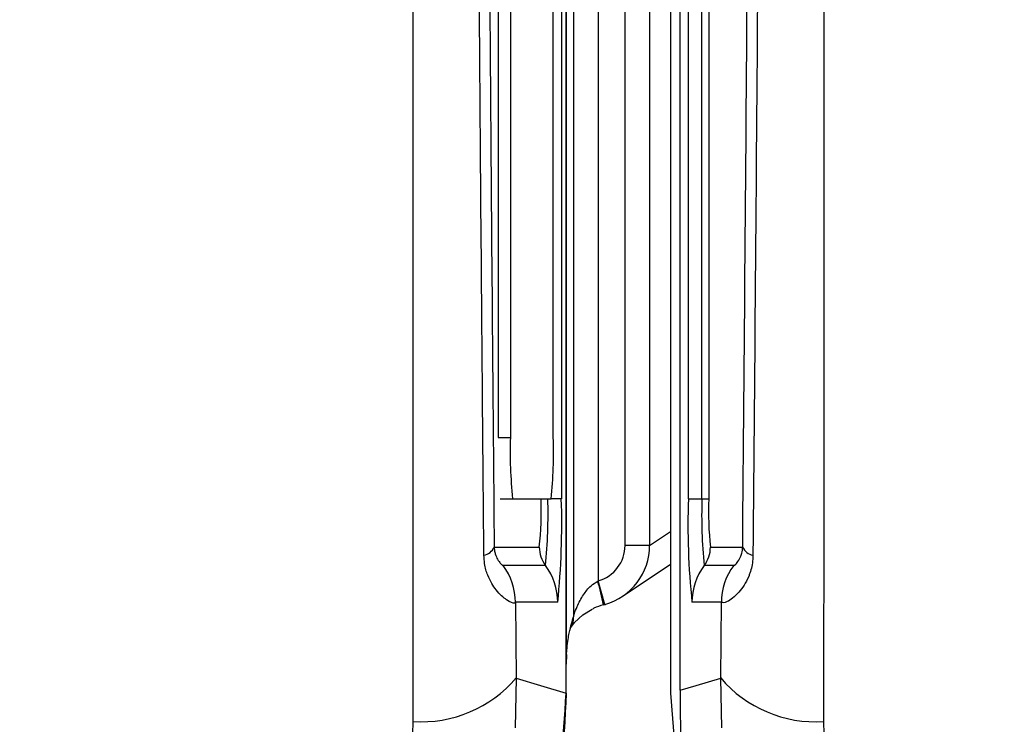
# Model space of a CAD drawing. Units: millimetres. Extents: x -5 to 599, y -5 to 425.
# Drawn here: x 323 to 331, y 268 to 273 of the extents above; entities that cross this region are included whole.
import ezdxf

# ---------------------------------------------------------------- set-up
doc = ezdxf.new("R2010")
doc.units = ezdxf.units.MM
doc.header["$PDSIZE"] = -1
doc.layers.add('DIMENSIONS', color=7, linetype='Continuous')
doc.styles.add('SLDTEXTSTYLE1', font='GOTHIC.TTF', dxfattribs={"width": 0.913})
doc.dimstyles.new('SLDDIMSTYLE0', dxfattribs={"dimtxt": 3.704167, "dimasz": 3.704167, "dimexe": 0, "dimexo": 0.0625, "dimgap": 0.926042, "dimtad": 1, "dimdec": 1, "dimlfac": 2, "dimrnd": 1e-09, "dimzin": 4, "dimdsep": 46, "dimtxsty": 'SLDTEXTSTYLE1', "dimsah": 1, "dimcen": 0.09, "dimadec": 0, "dimazin": 1, "dimtfac": 1, "dimtdec": 1, "dimtofl": 0, "dimtmove": 0, "dimatfit": 3, "dimfxl": 1, "dimfrac": 2, "dimtolj": 1, "dimtzin": 12, "dimarcsym": 0})

# ---------------------------------------------------------------- blocks, each defined once
blk = doc.blocks.new('_D_7')
at = {"layer": 'Defpoints', "color": 0}
for p in [(390.7124, 311.9154), (253.4934, 256.9154), (390.7124, 256.9154)]:
    blk.add_point(p, dxfattribs=at)
at = {"layer": 'DIMENSIONS', "color": 0, "lineweight": -2}
for p, q in [((390.6499, 311.9154), (253.4934, 311.9154)), ((253.4934, 308.2113), (253.4934, 260.6196)), ((390.6499, 256.9154), (253.4934, 256.9154))]:
    blk.add_line(p, q, dxfattribs=at)
at = {"layer": 'DIMENSIONS', "color": 0}
for points in [[(254.1108, 308.2113), (252.876, 308.2113), (253.4934, 311.9154)], [(252.876, 260.6196), (254.1108, 260.6196), (253.4934, 256.9154)]]:
    blk.add_solid(points, dxfattribs=at)
at = {"layer": 'DIMENSIONS', "color": 0, "insert": (247.7668, 284.4154), "char_height": 3.704167, "attachment_point": 2, "rotation": 90, "style": 'SLDTEXTSTYLE1'}
blk.add_mtext('\\A1;110.0 [4.33]', dxfattribs=at)

msp = doc.modelspace()

# ---------------------------------------------------------------- linework, layer by layer
at = {"color": 0, "linetype": 'Continuous', "lineweight": 25}
for p, q in [((327.4874, 267.8309), (327.4874, 300.9999)), ((328.3374, 300.9993), (328.3374, 267.8315)), ((328.416, 267.8546), (328.416, 300.9762)), ((327.4874, 300.7436), (327.4874, 268.0873)), ((327.5478, 268.4589), (327.5478, 300.372)), ((327.7477, 300.0847), (327.7477, 268.7462)), ((327.9665, 269.0351), (327.9665, 299.7957)), ((328.1665, 299.7957), (328.1665, 269.0351)), ((327.4471, 299.4154), (327.4471, 269.4154)), ((328.4825, 269.4154), (328.4825, 299.4154)), ((328.5929, 269.4154), (328.5929, 299.4154)), ((328.6481, 299.4154), (328.6481, 269.4154)), ((326.9325, 298.9154), (326.9325, 269.9154)), ((327.0324, 298.9154), (327.0324, 269.9154)), ((327.3814, 269.9154), (327.3814, 275.108)), ((326.9325, 269.9154), (327.0324, 269.9154)), ((326.9499, 269.4154), (327.0499, 269.4154)), ((327.0499, 269.4154), (327.364, 269.4154)), ((327.4471, 269.4154), (327.364, 269.4154)), ((328.4825, 269.4154), (328.5929, 269.4154)), ((328.5929, 269.4154), (328.6481, 269.4154)), ((328.1665, 269.0351), (328.3374, 269.1491)), ((326.8999, 269.0215), (327.2677, 269.0215)), ((328.1665, 269.0351), (327.9665, 269.0351)), ((328.6619, 269.0215), (328.9249, 269.0215)), ((327.3177, 268.8715), (326.9731, 268.8715)), ((327.9437, 268.619), (328.3374, 268.8814)), ((328.8518, 268.8715), (328.6119, 268.8715)), ((327.7446, 268.7445), (327.7477, 268.7462)), ((327.802, 268.5537), (327.7477, 268.7462)), ((327.0731, 268.5715), (327.079, 267.9545)), ((327.4176, 268.5715), (327.0731, 268.5715)), ((328.7518, 268.5715), (328.5119, 268.5715)), ((328.7459, 267.9545), (328.7518, 268.5715)), ((327.7915, 268.5512), (327.8062, 268.5549)), ((327.4874, 268.0873), (327.4874, 268.0678)), ((327.4874, 267.8315), (327.4874, 268.0678)), ((327.079, 267.9545), (327.071, 267.5488)), ((328.7539, 267.5488), (328.7459, 267.9545)), ((326.2317, 267.2689), (326.2404, 267.5992)), ((329.5845, 267.5992), (329.5932, 267.2689))]:
    msp.add_line(p, q, dxfattribs=at)
at = {"color": 0, "linetype": 'Continuous', "lineweight": 25, "flags": 128}
for points in [[(327.5247, 268.3659), (327.5253, 268.3669), (327.5316, 268.3763), (327.5549, 268.4058), (327.6219, 268.4687), (327.6992, 268.5166), (327.6995, 268.5167), (327.6995, 268.5167)], [(327.079, 267.9545), (327.2782, 267.8941), (327.4874, 267.8309)], [(328.416, 267.8546), (328.5467, 267.8941), (328.7459, 267.9545)]]:
    msp.add_lwpolyline(points, dxfattribs=at)
at = {"color": 0, "linetype": 'Continuous', "lineweight": 25}
for centre, radius, start, end in [((330.6272, 269.7906), 3.597, 178.01091, 185.98665), ((323.7866, 269.7906), 3.597, 354.01335, 1.98909), ((324.4492, 269.3171), 2.834, 354.01335, 1.98909), ((323.4259, 269.2796), 3.9131, 354.01335, 1.98909), ((321.3794, 269.2047), 6.0713, 354.01335, 1.98909), ((334.5501, 269.2047), 6.0713, 178.01091, 185.98665), ((332.5037, 269.2796), 3.9131, 178.01091, 185.98665), ((331.4804, 269.3171), 2.834, 178.01091, 185.98665), ((326.7928, 269.0697), 0.1175, 281.43112, 335.757), ((327.5178, 269.0215), 0.2501, 179.99828, 216.85067), ((328.4118, 269.0215), 0.2501, 323.14933, 0.00172), ((329.0321, 269.0697), 0.1175, 204.243, 258.56888), ((326.5729, 268.5715), 0.5002, 359.99828, 36.85067), ((326.9174, 268.5715), 0.5002, 359.99828, 36.85067), ((329.0121, 268.5715), 0.5002, 143.14933, 180.00172), ((329.252, 268.5715), 0.5002, 143.14933, 180.00172), ((324.6672, 267.896), 3.1923, 11.83786, 15.4142), ((327.3492, 268.4585), 0.1987, 341.05518, 0.12195), ((327.4428, 268.0851), 0.0447, 355.61433, 2.7971), ((326.3043, 268.6154), 1.0182, 266.39783, 319.53262), ((329.5206, 268.6154), 1.0182, 220.46738, 273.60217)]:
    msp.add_arc(centre, radius, start, end, dxfattribs=at)
for major_axis, ratio in [((0.2497, 0.1665), 0.999505), ((0.4161, 0.2774), 0.999901)]:
    msp.add_ellipse((327.6664, 269.035), major_axis=major_axis, ratio=ratio, start_param=4.39908, end_param=5.69547, dxfattribs=at)
for points, knots in [([(326.2404, 267.5992), (326.2398, 268.7849), (326.2387, 271.1563), (326.2403, 274.7794), (326.2426, 278.4504), (326.2446, 282.3999), (326.2447, 286.3519), (326.2427, 290.2811), (326.2404, 293.9542), (326.2387, 297.6111), (326.2398, 300.0248), (326.2404, 301.2317)], [0, 0, 0, 0, 0.107841, 0.215668, 0.324819, 0.433958, 0.564023, 0.672254, 0.780496, 0.890241, 1, 1, 1, 1]), ([(329.5845, 301.2317), (329.5851, 300.046), (329.5862, 297.6746), (329.5846, 294.0515), (329.5822, 290.3805), (329.5802, 286.431), (329.5802, 282.479), (329.5822, 278.5498), (329.5845, 274.8767), (329.5862, 271.2198), (329.5851, 268.8061), (329.5845, 267.5992)], [0, 0, 0, 0, 0.107841, 0.215668, 0.324819, 0.433958, 0.564023, 0.672254, 0.780496, 0.890241, 1, 1, 1, 1]), ([(326.8161, 268.9546), (326.8103, 269.6029), (326.793, 271.5518), (326.7695, 274.8391), (326.7474, 279.2916), (326.7384, 284.2627), (326.748, 289.7005), (326.7738, 294.9263), (326.8025, 298.2815), (326.8161, 299.8763)], [0, 0, 0, 0, 0.06413, 0.192792, 0.32143, 0.494985, 0.669011, 0.84267, 1, 1, 1, 1]), ([(329.0088, 299.8763), (329.0146, 299.228), (329.0319, 297.2791), (329.0554, 293.9917), (329.0775, 289.5393), (329.0864, 284.5682), (329.0769, 279.1303), (329.0511, 273.9045), (329.0224, 270.5494), (329.0088, 268.9546)], [0, 0, 0, 0, 0.06413, 0.192792, 0.32143, 0.494985, 0.669011, 0.84267, 1, 1, 1, 1]), ([(326.8999, 299.8094), (326.8864, 298.2203), (326.8578, 294.8793), (326.8321, 289.6764), (326.8226, 284.2643), (326.8315, 279.316), (326.8536, 274.8831), (326.8769, 271.6089), (326.8942, 269.6676), (326.8999, 269.0215)], [0, 0, 0, 0, 0.157443, 0.331029, 0.504983, 0.678465, 0.807125, 0.935809, 1, 1, 1, 1]), ([(328.9249, 269.0215), (328.9385, 270.6105), (328.9671, 273.9516), (328.9928, 279.1544), (329.0023, 284.5665), (328.9934, 289.5149), (328.9713, 293.9478), (328.948, 297.2219), (328.9307, 299.1633), (328.9249, 299.8094)], [0, 0, 0, 0, 0.157443, 0.331029, 0.504983, 0.678465, 0.807125, 0.935809, 1, 1, 1, 1]), ([(326.8999, 269.0215), (326.9014, 269.0064), (326.9034, 268.9847), (326.9131, 268.9505), (326.9296, 268.9153), (326.9534, 268.8847), (326.9679, 268.8727), (326.9721, 268.8717), (326.9731, 268.8715)], [0, 0, 0, 0, 0.094869, 0.1361553, 0.3211658, 0.5696487, 0.8947263, 1, 1, 1, 1]), ([(328.8518, 268.8715), (328.8561, 268.8736), (328.8644, 268.8775), (328.8905, 268.9072), (328.9127, 268.9508), (328.9236, 268.9921), (328.9248, 269.0179), (328.9249, 269.0215)], [0, 0, 0, 0, 0.337611, 0.641564, 0.853217, 0.979459, 1, 1, 1, 1]), ([(327.0731, 268.5715), (327.0711, 268.5691), (327.0629, 268.5595), (327.0132, 268.5774), (326.9229, 268.6542), (326.8531, 268.7635), (326.8207, 268.8711), (326.8174, 268.9316), (326.8161, 268.9546)], [0, 0, 0, 0, 0.097717, 0.397725, 0.634931, 0.82649, 0.93421, 1, 1, 1, 1]), ([(329.0088, 268.9546), (329.0085, 268.9439), (329.0068, 268.8906), (328.993, 268.832), (328.9558, 268.7341), (328.884, 268.6325), (328.785, 268.5615), (328.7632, 268.5681), (328.7518, 268.5715)], [0, 0, 0, 0, 0.030541, 0.151647, 0.185346, 0.401668, 0.688429, 1, 1, 1, 1]), ([(327.5478, 268.4589), (327.5485, 268.4619), (327.5497, 268.4666), (327.5576, 268.4916), (327.5784, 268.5474), (327.6206, 268.6277), (327.6781, 268.7018), (327.7253, 268.7321), (327.7446, 268.7445)], [0, 0, 0, 0, 0.074702, 0.116457, 0.309292, 0.603357, 0.837414, 1, 1, 1, 1]), ([(327.7915, 268.5509), (327.7628, 268.5428), (327.7285, 268.5332), (327.7038, 268.518), (327.6998, 268.5155)], [0, 0, 0, 0, 0.836029, 1, 1, 1, 1]), ([(327.4874, 268.0873), (327.4875, 268.0902), (327.4877, 268.1025), (327.4882, 268.119), (327.49, 268.16), (327.4977, 268.2481), (327.5174, 268.3579), (327.5356, 268.4185), (327.5478, 268.4589)], [0, 0, 0, 0, 0.004259, 0.018376, 0.032408, 0.107025, 0.404859, 1, 1, 1, 1]), ([(327.4893, 268.1463), (327.4889, 268.1383), (327.4883, 268.1283), (327.4877, 268.1045), (327.4875, 268.0932), (327.4874, 268.0838), (327.4874, 268.0817)], [0, 0, 0, 0, 0.640011, 0.802574, 0.957078, 1, 1, 1, 1]), ([(328.416, 267.8546), (328.4161, 267.8123), (328.4162, 267.7147), (328.4172, 267.5419), (328.4208, 267.1992), (328.4273, 266.9045), (328.4331, 266.7095), (328.4357, 266.6215)], [0, 0, 0, 0, 0.047502, 0.109502, 0.226762, 0.65113, 1, 1, 1, 1]), ([(326.238, 263.6873), (326.599, 264.332), (327.3211, 265.6212), (327.432, 267.0948), (327.4874, 267.8315)], [0, 0, 0, 0, 0.5, 1, 1, 1, 1]), ([(327.4874, 267.8309), (327.4666, 267.416), (327.4243, 266.5741), (327.0595, 265.144), (326.5436, 264.2292), (326.2384, 263.688)], [0, 0, 0, 0, 0.284084, 0.576406, 1, 1, 1, 1]), ([(328.3374, 267.8315), (328.3929, 267.0948), (328.5038, 265.6212), (329.2259, 264.332), (329.5869, 263.6873)], [0, 0, 0, 0, 0.5, 1, 1, 1, 1])]:
    msp.add_open_spline(points, degree=3, knots=knots, dxfattribs=at)

# ---------------------------------------------------------------- dimensions: what is measured, and where the dimension line sits
at = {"layer": 'DIMENSIONS', "color": 0}
dim = msp.add_linear_dim(base=(253.4934, 256.9154), p1=(390.7124, 311.9154), p2=(390.7124, 256.9154), angle=90, dimstyle='SLDDIMSTYLE0', dxfattribs=at)
dim.commit()
dim.dimension.update_dxf_attribs({"geometry": '_D_7', "text_midpoint": (253.4934, 284.4154), "dimtype": 160})

doc.saveas('drawing.dxf')
